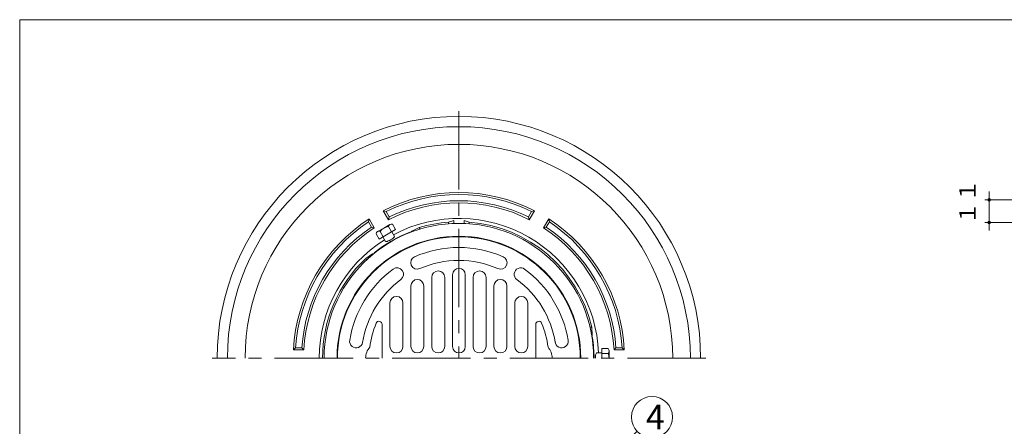
# Model space of a CAD drawing. Units: inches. Extents: x 4019 to 4819, y -406 to 148.
# Drawn here: x 4019 to 4497, y -50 to 148 of the extents above; entities that cross this region are included whole.
import ezdxf

# ---------------------------------------------------------------- set-up
doc = ezdxf.new("R2010")
doc.units = ezdxf.units.IN
doc.header["$LTSCALE"] = 2
doc.header["$MEASUREMENT"] = 0
doc.header["$PDMODE"] = 65
doc.header["$PDSIZE"] = 0.2
doc.linetypes.add('CENTER2', pattern=[28.575, 19.05, -3.175, 3.175, -3.175])
doc.linetypes.add('DIVIDE', pattern=[1.25, 0.5, -0.25, 0, -0.25, 0, -0.25])
doc.layers.get('DEFPOINTS').update_dxf_attribs({"color": 3, "linetype": 'DIVIDE', "lineweight": 0})
for name, color, linetype, lineweight in [('1', 7, 'Continuous', 0), ('6', 7, 'Continuous', 0), ('9', 7, 'Continuous', 0)]:
    doc.layers.add(name, color=color, linetype=linetype, lineweight=lineweight)
doc.styles.add('DIMSTANDARD', font='MONOTXT.shx', dxfattribs={"width": 0.875, "bigfont": 'EXTFONT.shx'})
doc.styles.add('MTSTANDARD1', font='MONOTXT.shx', dxfattribs={"width": 0.75, "bigfont": 'EXTFONT.shx'})
doc.styles.add('MTSTANDARD2', font='MONOTXT.shx', dxfattribs={"bigfont": 'EXTFONT.shx'})
doc.styles.get("Standard").update_dxf_attribs({"font": 'MONOTXT.shx', "width": 0.8, "bigfont": 'EXTFONT.shx'})
doc.dimstyles.new('DIMSTYEX_1', dxfattribs={"dimscale": 2, "dimtxt": 3.584, "dimasz": 2, "dimexe": 1, "dimexo": 1, "dimgap": 1, "dimtad": 3, "dimdec": 3, "dimdsep": 46, "dimtxsty": 'DIMSTANDARD', "dimblk": 'OPEN30', "dimblk1": 'SMALL', "dimblk2": 'SMALL', "dimsah": 1, "dimcen": 0, "dimclrd": 3, "dimclre": 3, "dimclrt": 2, "dimadec": 3, "dimazin": 2, "dimtfac": 0.65, "dimtdec": 3, "dimtofl": 0, "dimtmove": 0, "dimatfit": 3, "dimfxl": 1, "dimtolj": 1, "dimtzin": 0, "dimlwd": -1, "dimlwe": -1, "dimarcsym": 0})
doc.dimstyles.new('DIMSTYEX_2', dxfattribs={"dimscale": 2, "dimtxt": 4, "dimasz": 2, "dimexe": 1, "dimexo": 1, "dimgap": 1, "dimtad": 3, "dimdec": 3, "dimdsep": 46, "dimtxsty": 'Standard', "dimblk": 'OPEN30', "dimcen": 0, "dimclrd": 3, "dimclre": 3, "dimclrt": 2, "dimadec": 3, "dimazin": 2, "dimtfac": 0.65, "dimtdec": 4, "dimtofl": 0, "dimtmove": 0, "dimatfit": 3, "dimldrblk": 'OPEN30', "dimfxl": 1, "dimtolj": 1, "dimtzin": 0, "dimlwd": -1, "dimlwe": -1, "dimarcsym": 0})

# ---------------------------------------------------------------- blocks, each defined once
blk = doc.blocks.new('_SMALL')
at = {"color": 0, "linetype": 'ByBlock', "lineweight": -2}
blk.add_circle((0, 0), 0.167, dxfattribs=at)
blk.add_circle((0, 0), 0.167, dxfattribs=at)
blk = doc.blocks.new('_D4')
at = {"layer": '9', "color": 3, "linetype": 'ByBlock'}
for p, q in [((4489.71, 60.39), (4489.71, 64.39)), ((4553.71, 60.39), (4487.71, 60.39)), ((4489.71, 60.39), (4489.71, 54.89)), ((4489.71, 49.39), (4489.71, 60.39)), ((4489.71, 49.39), (4489.71, 54.89)), ((4510.21, 49.39), (4487.71, 49.39)), ((4489.71, 49.39), (4489.71, 45.39))]:
    blk.add_line(p, q, dxfattribs=at)
at = {"layer": 'DEFPOINTS', "color": 3, "linetype": 'ByBlock'}
for p in [(4489.71, 60.39), (4555.71, 60.39), (4512.21, 49.39)]:
    blk.add_point(p, dxfattribs=at)
at = {"layer": '9', "color": 3, "linetype": 'ByBlock', "xscale": 4.000000001599999, "yscale": 4.000000001599999, "zscale": 4.000000001599999}
for p in [(4489.71, 60.39), (4489.71, 49.39)]:
    blk.add_blockref('_SMALL', p, dxfattribs=at)
at = {"layer": '9', "color": 2, "linetype": 'Continuous', "insert": (4485.71, 48.39), "char_height": 8, "attachment_point": 7, "rotation": 90, "line_spacing_factor": 0.9375, "style": 'MTSTANDARD1'}
blk.add_mtext('１１', dxfattribs=at)
blk = doc.blocks.new('_OPEN30')
at = {"color": 0, "linetype": 'ByBlock', "lineweight": -2}
for p, q in [((-1, 0.27), (0, 0)), ((-1, 0.27), (0, 0)), ((0, 0), (-1, -0.27)), ((0, 0), (-1, 0)), ((0, 0), (-1, -0.27)), ((0, 0), (-1, 0))]:
    blk.add_line(p, q, dxfattribs=at)
blk = doc.blocks.new('BALN8')
at = {"layer": '1', "color": 3, "linetype": 'ByBlock'}
blk.add_circle((68.98, 65.26), 10, dxfattribs=at)
at = {"layer": '1', "color": 2, "linetype": 'Continuous', "insert": (65.98, 59.26), "char_height": 12, "attachment_point": 7, "line_spacing_factor": 0.833333, "style": 'MTSTANDARD2'}
blk.add_mtext('{\\fＭＳ ゴシック|b0|i0|c128|p49;\\W1.0;4}', dxfattribs=at)
at = {"layer": '1', "color": 3, "linetype": 'ByBlock'}
blk.add_leader([(0, 0), (61.72, 58.38)], dimstyle='DIMSTYEX_2', override={"dimclrd": 0}, dxfattribs=at)

msp = doc.modelspace()

# ---------------------------------------------------------------- linework, layer by layer
at = {"layer": '1', "color": 7, "linetype": 'Continuous'}
for p, q in [((4018.5117, -406.0563), (4018.5117, 147.9437)), ((4018.5117, 147.9437), (4818.5117, 147.9437)), ((4195.2618, 55.0632), (4197.7651, 50.7274)), ((4196.6568, 54.647), (4195.2618, 55.0632)), ((4198.1599, 52.0436), (4196.6568, 54.647)), ((4265.8361, 52.0436), (4267.3392, 54.647)), ((4268.7342, 55.0632), (4266.2309, 50.7274)), ((4267.3392, 54.647), (4268.7342, 55.0632)), ((4187.9966, 49.647), (4188.3336, 51.0632)), ((4189.4996, 47.0436), (4187.9966, 49.647)), ((4188.3336, 51.0632), (4190.8369, 46.7274)), ((4198.5022, 48.3789), (4195.5022, 46.6469)), ((4197.7651, 50.7274), (4198.1599, 52.0436)), ((4201.2522, 45.9252), (4199.7522, 48.5233)), ((4229.498, 50.247), (4226.998, 49.5468)), ((4226.998, 49.5468), (4226.998, 48.7432)), ((4229.498, 48.8866), (4229.498, 50.247)), ((4234.498, 48.8866), (4234.498, 50.247)), ((4234.498, 50.247), (4236.998, 49.5468)), ((4236.998, 49.5468), (4236.998, 48.7432)), ((4266.2309, 50.7274), (4265.8361, 52.0436)), ((4275.6624, 51.0632), (4273.1591, 46.7274)), ((4274.4963, 47.0436), (4275.9994, 49.647)), ((4275.9994, 49.647), (4275.6624, 51.0632)), ((4190.8369, 46.7274), (4189.4996, 47.0436)), ((4193.2522, 41.3064), (4191.7522, 43.9045)), ((4192.5022, 44.9148), (4195.5022, 46.6469)), ((4201.2522, 45.9252), (4193.2522, 41.3064)), ((4193.7522, 45.0592), (4195.2522, 42.4611)), ((4199.2522, 44.7705), (4197.7522, 47.3686)), ((4212.6973, 46.8642), (4209.158, 45.1304)), ((4213.1087, 46.1515), (4212.6973, 46.8642)), ((4273.1591, 46.7274), (4274.4963, 47.0436)), ((4189.9876, 34.0624), (4186.7165, 31.8642)), ((4186.7165, 31.8642), (4187.128, 31.1515)), ((4228.918, -10.9857), (4228.918, 23.9943)), ((4235.078, -10.9857), (4235.078, 23.9943)), ((4218.778, -10.9057), (4218.778, 22.6443)), ((4225.098, 22.6443), (4225.098, -10.9057)), ((4238.898, 22.6443), (4238.898, -10.9057)), ((4245.218, -10.9057), (4245.218, 22.6443)), ((4208.638, -10.9057), (4208.638, 18.5141)), ((4214.958, 18.5141), (4214.958, -10.9057)), ((4249.038, 18.5141), (4249.038, -10.9057)), ((4255.358, -10.9057), (4255.358, 18.5141)), ((4198.498, -10.9057), (4198.498, 10.232)), ((4204.818, 10.232), (4204.818, -10.9057)), ((4259.178, 10.232), (4259.178, -10.9057)), ((4265.498, -10.9057), (4265.498, 10.232)), ((4194.678, -16.5657), (4194.678, -0.171)), ((4269.318, -16.5657), (4269.318, -0.171)), ((4296.5802, -1.5657), (4295.7573, -1.5657)), ((4296.8484, -5.4977), (4296.5802, -1.5657)), ((4152.6554, -11.5657), (4151.5974, -12.5657)), ((4151.5974, -12.5657), (4156.604, -12.5657)), ((4155.6616, -11.5657), (4152.6554, -11.5657)), ((4156.604, -12.5657), (4155.6616, -11.5657)), ((4301.4896, -16.5657), (4301.4896, -11.9469)), ((4301.4896, -11.9469), (4304.4896, -11.9469)), ((4304.4896, -14.2563), (4301.4896, -14.2563)), ((4304.9896, -13.1016), (4304.9896, -16.5657)), ((4307.392, -12.5657), (4308.3344, -11.5657)), ((4312.3985, -12.5657), (4307.392, -12.5657)), ((4308.3344, -11.5657), (4311.3406, -11.5657)), ((4311.3406, -11.5657), (4312.3985, -12.5657))]:
    msp.add_line(p, q, dxfattribs=at)
at = {"layer": '1', "color": 7, "linetype": 'CENTER2'}
for p, q in [((4231.998, 103.4343), (4231.998, -16.5657)), ((4351.998, -16.5657), (4111.998, -16.5657))]:
    msp.add_line(p, q, dxfattribs=at)
at = {"layer": '1', "color": 7, "linetype": 'Continuous'}
for centre, radius, start, end in [((4231.998, -16.5657), 117.5, 360, 180), ((4231.998, -16.5657), 112.5, 360, 180), ((4231.998, -16.5657), 103.9159, 360, 180), ((4231.998, -16.5657), 80.5, 62.848168, 117.151832), ((4231.998, -16.5657), 79.5, 63.605888, 116.394112), ((4231.998, -16.5657), 75.5, 63.03696, 116.96304), ((4231.998, -16.5657), 76.5, 63.747494, 116.252506), ((4231.998, -16.5657), 80.5, 122.848168, 177.151832), ((4231.998, -16.5657), 79.5, 123.605888, 176.394112), ((4231.998, -16.5657), 65.5, 360, 180), ((4199.2938, 47.0077), 1.5833, 73.173551, 166.826449), ((4231.998, -16.5657), 67.8918, 2.110297, 117.889703), ((4231.998, -16.5657), 66.3013, 94.324969, 106.924204), ((4231.998, -16.5657), 66.3013, 13.075796, 85.675031), ((4231.998, -16.5657), 80.5, 2.848168, 57.151832), ((4231.998, -16.5657), 79.5, 3.605888, 56.394112), ((4231.998, -16.5657), 76.5, 123.747494, 176.252506), ((4231.998, -16.5657), 75.5, 123.03696, 176.96304), ((4231.998, -16.5657), 65.6889, 111.243662, 128.756338), ((4193.2938, 43.5436), 1.5833, 73.173551, 166.826449), ((4198.2938, 41.8116), 5.5833, 95.567302, 144.432698), ((4209.5979, 44.2324), 1, 116.098021, 155.571073), ((4231.998, -16.5657), 75.5, 3.03696, 56.96304), ((4231.998, -16.5657), 76.5, 3.747494, 56.252506), ((4231.998, -16.5657), 67.8918, 122.110297, 180), ((4231.998, -16.5657), 59.25, 360, 180), ((4231.998, -16.5657), 59, 0.117533, 180.117533), ((4190.5453, 33.2324), 1, 84.428927, 123.901979), ((4231.998, -16.5657), 53.78, 66.419867, 113.580133), ((4231.998, -16.5657), 66.3013, 133.075796, 180), ((4211.7484, 29.8276), 3.16, 113.580133, 293.580133), ((4231.998, -16.5657), 47.46, 66.419867, 113.580133), ((4252.2476, 29.8276), 3.16, 246.419867, 66.419867), ((4231.998, -16.5657), 53.78, 126.419867, 170.72338), ((4201.945, 24.1676), 3.16, 306.419867, 126.419867), ((4221.938, 22.6443), 3.16, 0, 180), ((4231.998, 23.9943), 3.08, 0, 180), ((4242.058, 22.6443), 3.16, 0, 180), ((4262.051, 24.1676), 3.16, 53.580133, 233.580133), ((4231.998, -16.5657), 53.78, 9.27662, 53.580133), ((4231.998, -16.5657), 47.46, 126.419867, 170.72338), ((4211.798, 18.5141), 3.16, 0, 180), ((4252.198, 18.5141), 3.16, 0, 180), ((4231.998, -16.5657), 47.46, 9.27662, 53.580133), ((4201.658, 10.232), 3.16, 0, 180), ((4262.338, 10.232), 3.16, 0, 180), ((4231.998, -16.5657), 43.64, 157.104358, 173.032078), ((4193.178, -0.171), 1.5, 0, 157.104358), ((4270.818, -0.171), 1.5, 22.895642, 180), ((4231.998, -16.5657), 43.64, 6.967922, 22.895642), ((4182.04, -8.4057), 3.16, 170.72338, 350.72338), ((4281.956, -8.4057), 3.16, 180, 9.27662), ((4295.8507, -5.5657), 1, 324.428927, 3.901979), ((4231.998, -16.5657), 65.6889, 360, 8.756338), ((4194.678, -16.5657), 8, 138.565316, 180), ((4201.658, -10.9057), 3.16, 180, 0), ((4211.798, -10.9057), 3.16, 180, 360), ((4221.938, -10.9057), 3.16, 180, 0), ((4231.998, -10.9857), 3.08, 180, 0), ((4242.058, -10.9057), 3.16, 180, 360), ((4252.198, -10.9057), 3.16, 180, 0), ((4262.338, -10.9057), 3.16, 180, 0), ((4269.318, -16.5657), 8, 360, 41.434684), ((4303.4063, -13.1016), 1.5833, 313.173551, 46.826449), ((4299.4063, -16.5657), 5.5833, 360, 24.432698), ((4231.998, -16.5657), 59, 360, 0.117533)]:
    msp.add_arc(centre, radius, start, end, dxfattribs=at)
for centre, major_axis, end_param in [((4198.5521, 41.3643), (2.1651, 1.25), 6.28318531), ((4298.8898, -16.5657), (0, -2.5), 4.71238898)]:
    msp.add_ellipse(centre, major_axis=major_axis, ratio=0.2, start_param=3.14159265, end_param=end_param, dxfattribs=at)
at = {"layer": '6', "color": 7, "linetype": 'Continuous'}
for p, q in [((4199.4172, 44.8658), (4200.7172, 42.6143)), ((4195.0871, 42.3658), (4196.387, 40.1143)), ((4301.4896, -14.0657), (4298.8898, -14.0657))]:
    msp.add_line(p, q, dxfattribs=at)

# ---------------------------------------------------------------- block references
at = {"layer": '1', "color": 3, "linetype": 'ByBlock'}
msp.add_blockref('BALN8', (4256.9007, -110.5212), dxfattribs=at)

# ---------------------------------------------------------------- dimensions: what is measured, and where the dimension line sits
at = {"layer": '9', "color": 3, "linetype": 'ByBlock'}
dim = msp.add_linear_dim(base=(4489.7085, 60.3867), p1=(4512.2085, 49.3867), p2=(4555.7085, 60.3867), angle=90, dimstyle='DIMSTYEX_1', override={"dimtxt": 3.584, "dimasz": 2, "dimtxsty": 'DIMSTANDARD', "dimblk1": 'SMALL', "dimblk2": 'SMALL', "dimsah": 1, "dimtdec": 3}, dxfattribs=at)
dim.commit()
dim.dimension.update_dxf_attribs({"geometry": '_D4', "text_midpoint": (4481.7085, 54.8867), "dimtype": 160})

doc.saveas('drawing.dxf')
